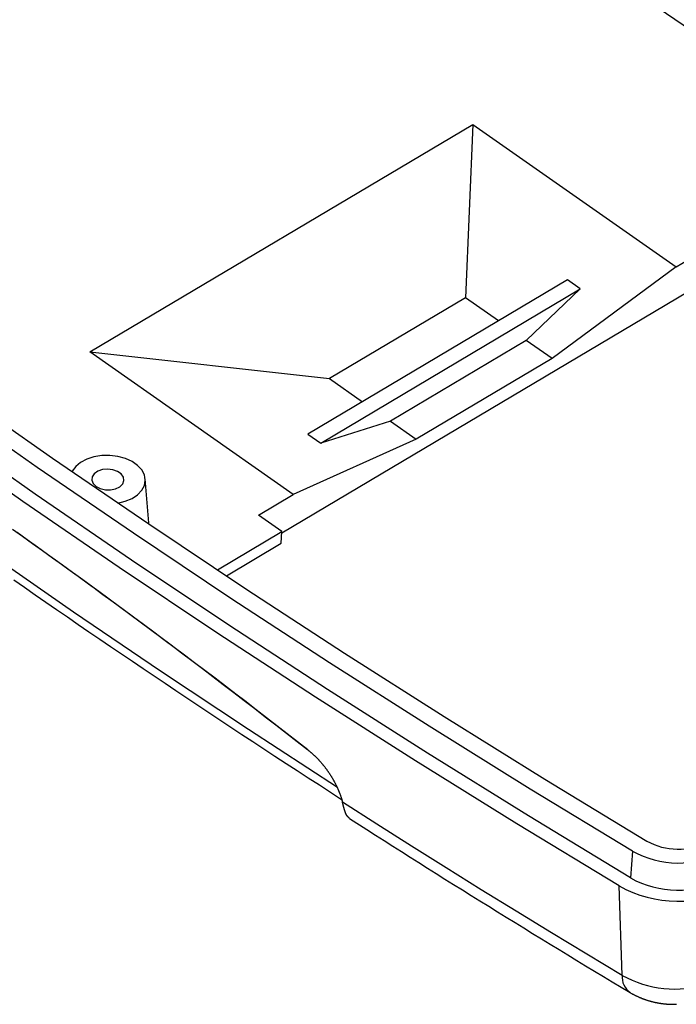
# Model space of a CAD drawing. Units: millimetres. Extents: x 0 to 841, y 0 to 594.
# Drawn here: x 733 to 772, y 361 to 419 of the extents above; entities that cross this region are included whole.
import ezdxf

# ---------------------------------------------------------------- set-up
doc = ezdxf.new("R2010")
doc.units = ezdxf.units.MM
doc.layers.add('SLD-0', color=179, linetype='Continuous')

msp = doc.modelspace()

# ---------------------------------------------------------------- linework, layer by layer
at = {"layer": 'SLD-0'}
for p, q in [((775, 416.594), (769.357, 420.454)), ((737.503, 399.159), (760.023, 412.542)), ((760.023, 412.542), (759.596, 402.343)), ((760.023, 412.542), (771.986, 404.157)), ((771.986, 404.157), (774.031, 405.372)), ((771.986, 404.157), (764.682, 398.778)), ((748.792, 388.52), (774.927, 404.05)), ((765.587, 403.393), (750.331, 394.328)), ((766.335, 402.869), (765.587, 403.393)), ((751.079, 393.803), (766.335, 402.869)), ((766.335, 402.869), (763.168, 399.84)), ((759.596, 402.343), (751.605, 397.594)), ((761.534, 400.985), (759.596, 402.343)), ((763.168, 399.84), (755.177, 395.091)), ((764.682, 398.778), (763.168, 399.84)), ((749.466, 390.775), (737.503, 399.159)), ((737.503, 399.159), (751.605, 397.594)), ((764.682, 398.778), (756.691, 394.03)), ((751.605, 397.594), (753.543, 396.236)), ((729.74, 396.822), (735.316, 392.915)), ((734.409, 392.369), (728.823, 396.284)), ((755.177, 395.091), (751.079, 393.803)), ((755.177, 395.091), (756.691, 394.03)), ((733.566, 390.363), (727.971, 394.285)), ((734.289, 390.798), (728.701, 394.714)), ((750.331, 394.328), (751.079, 393.803)), ((756.691, 394.03), (749.466, 390.775)), ((735.316, 392.915), (740.964, 389.05)), ((736.963, 392.664), (736.674, 392.424)), ((737.326, 392.857), (736.963, 392.664)), ((737.747, 392.994), (737.326, 392.857)), ((738.206, 393.068), (737.747, 392.994)), ((738.681, 393.076), (738.206, 393.068)), ((739.151, 393.018), (738.681, 393.076)), ((739.593, 392.897), (739.151, 393.018)), ((739.987, 392.717), (739.593, 392.897)), ((740.314, 392.488), (739.987, 392.717)), ((740.068, 388.497), (734.409, 392.369)), ((736.474, 392.148), (736.461, 392.123)), ((736.674, 392.424), (736.474, 392.148)), ((737.758, 392), (737.636, 391.816)), ((737.967, 392.147), (737.758, 392)), ((738.24, 392.241), (737.967, 392.147)), ((738.547, 392.271), (738.24, 392.241)), ((738.856, 392.235), (738.547, 392.271)), ((739.133, 392.137), (738.856, 392.235)), ((739.348, 391.986), (739.133, 392.137)), ((739.477, 391.8), (739.348, 391.986)), ((740.559, 392.22), (740.314, 392.488)), ((740.711, 391.925), (740.559, 392.22)), ((737.636, 391.816), (737.614, 391.614)), ((737.614, 391.614), (737.695, 391.418)), ((737.695, 391.418), (737.87, 391.247)), ((739.267, 391.235), (739.435, 391.403)), ((739.435, 391.403), (739.507, 391.598)), ((739.507, 391.598), (739.477, 391.8)), ((740.71, 391.313), (740.762, 391.618)), ((740.762, 391.618), (740.711, 391.925)), ((740.98, 389.11), (740.759, 391.698)), ((737.87, 391.247), (738.119, 391.121)), ((738.119, 391.121), (738.416, 391.052)), ((738.416, 391.052), (738.729, 391.05)), ((738.729, 391.05), (739.023, 391.113)), ((739.023, 391.113), (739.267, 391.235)), ((740.312, 390.765), (740.557, 391.024)), ((740.557, 391.024), (740.71, 391.313)), ((739.235, 386.485), (733.566, 390.363)), ((739.948, 386.925), (734.289, 390.798)), ((739.157, 390.276), (739.589, 390.381)), ((739.589, 390.381), (739.984, 390.547)), ((739.984, 390.547), (740.312, 390.765)), ((747.422, 389.56), (749.466, 390.775)), ((740.983, 389.037), (740.98, 389.11)), ((748.796, 388.597), (747.422, 389.56)), ((733.537, 388.306), (732.948, 388.723)), ((733.222, 388.558), (733.82, 388.132)), ((745.798, 384.669), (740.068, 388.497)), ((740.964, 389.05), (746.683, 385.23)), ((745.002, 386.343), (748.796, 388.597)), ((748.765, 387.911), (748.796, 388.597)), ((734.126, 387.886), (733.537, 388.306)), ((733.82, 388.132), (734.418, 387.703)), ((745.533, 385.99), (748.765, 387.911)), ((736.535, 383.866), (731.473, 387.376)), ((734.717, 387.464), (734.126, 387.886)), ((734.418, 387.703), (735.018, 387.273)), ((735.308, 387.04), (734.717, 387.464)), ((735.018, 387.273), (735.619, 386.84)), ((735.9, 386.614), (735.308, 387.04)), ((735.619, 386.84), (736.22, 386.405)), ((745.679, 383.097), (739.948, 386.925)), ((736.493, 386.185), (735.9, 386.614)), ((736.22, 386.405), (736.822, 385.968)), ((737.087, 385.754), (736.493, 386.185)), ((744.974, 382.651), (739.235, 386.485)), ((733.027, 385.764), (733.657, 385.325)), ((736.822, 385.968), (737.426, 385.528)), ((737.682, 385.322), (737.087, 385.754)), ((733.657, 385.325), (734.287, 384.887)), ((737.426, 385.528), (738.03, 385.087)), ((738.277, 384.887), (737.682, 385.322)), ((738.03, 385.087), (738.635, 384.643)), ((746.683, 385.23), (752.472, 381.454)), ((734.287, 384.887), (734.919, 384.45)), ((734.919, 384.45), (735.551, 384.013)), ((738.873, 384.45), (738.277, 384.887)), ((738.635, 384.643), (739.241, 384.196)), ((739.47, 384.012), (738.873, 384.45)), ((751.598, 380.886), (745.798, 384.669)), ((735.551, 384.013), (736.185, 383.577)), ((741.655, 380.392), (736.535, 383.866)), ((739.241, 384.196), (739.848, 383.748)), ((740.068, 383.571), (739.47, 384.012)), ((736.185, 383.577), (736.819, 383.141)), ((739.848, 383.748), (740.456, 383.297)), ((740.666, 383.129), (740.068, 383.571)), ((740.456, 383.297), (741.065, 382.844)), ((736.819, 383.141), (737.454, 382.706)), ((737.454, 382.706), (738.09, 382.271)), ((741.265, 382.684), (740.666, 383.129)), ((741.065, 382.844), (741.675, 382.389)), ((751.481, 379.313), (745.679, 383.097)), ((738.09, 382.271), (738.727, 381.837)), ((741.864, 382.237), (741.265, 382.684)), ((741.675, 382.389), (742.286, 381.931)), ((742.465, 381.788), (741.864, 382.237)), ((750.784, 378.861), (744.974, 382.651)), ((738.727, 381.837), (739.365, 381.403)), ((742.286, 381.931), (742.897, 381.471)), ((743.066, 381.337), (742.465, 381.788)), ((739.365, 381.403), (740.004, 380.97)), ((740.004, 380.97), (740.644, 380.538)), ((742.897, 381.471), (743.51, 381.009)), ((743.668, 380.883), (743.066, 381.337)), ((743.51, 381.009), (744.123, 380.545)), ((752.472, 381.454), (758.331, 377.723)), ((740.644, 380.538), (741.284, 380.106)), ((746.833, 376.954), (741.655, 380.392)), ((744.27, 380.427), (743.668, 380.883)), ((744.123, 380.545), (744.738, 380.078)), ((744.874, 379.968), (744.27, 380.427)), ((757.468, 377.148), (751.598, 380.886)), ((741.284, 380.106), (741.926, 379.675)), ((744.738, 380.078), (745.353, 379.61)), ((745.478, 379.507), (744.874, 379.968)), ((741.926, 379.675), (742.568, 379.244)), ((742.568, 379.244), (743.212, 378.814)), ((745.353, 379.61), (745.969, 379.138)), ((746.083, 379.044), (745.478, 379.507)), ((757.352, 375.575), (751.481, 379.313)), ((743.212, 378.814), (743.856, 378.385)), ((745.969, 379.138), (746.587, 378.665)), ((746.688, 378.578), (746.083, 379.044)), ((746.587, 378.665), (747.205, 378.189)), ((756.664, 375.117), (750.784, 378.861)), ((743.856, 378.385), (744.501, 377.955)), ((747.294, 378.111), (746.688, 378.578)), ((747.205, 378.189), (747.824, 377.711)), ((747.9, 377.642), (747.294, 378.111)), ((744.501, 377.955), (745.147, 377.527)), ((745.147, 377.527), (745.794, 377.099)), ((747.824, 377.711), (748.444, 377.231)), ((748.507, 377.172), (747.9, 377.642)), ((758.331, 377.723), (764.259, 374.038)), ((745.794, 377.099), (746.441, 376.672)), ((752.068, 373.552), (746.833, 376.954)), ((748.444, 377.231), (749.065, 376.748)), ((749.114, 376.701), (748.507, 377.172)), ((763.407, 373.456), (757.468, 377.148)), ((746.441, 376.672), (747.09, 376.245)), ((749.065, 376.748), (749.687, 376.263)), ((750.328, 375.758), (749.114, 376.701)), ((747.09, 376.245), (747.739, 375.818)), ((747.739, 375.818), (748.389, 375.393)), ((749.687, 376.263), (750.309, 375.776)), ((750.309, 375.776), (750.329, 375.761)), ((750.329, 375.761), (750.349, 375.745)), ((748.389, 375.393), (749.04, 374.967)), ((750.349, 375.745), (750.369, 375.729)), ((750.369, 375.729), (750.389, 375.713)), ((750.389, 375.713), (750.408, 375.697)), ((750.408, 375.697), (750.428, 375.681)), ((750.428, 375.681), (750.448, 375.664)), ((750.448, 375.664), (750.467, 375.648)), ((750.467, 375.648), (750.487, 375.631)), ((750.487, 375.631), (750.506, 375.614)), ((750.506, 375.614), (750.526, 375.597)), ((750.526, 375.597), (750.545, 375.58)), ((750.545, 375.58), (750.564, 375.563)), ((750.564, 375.563), (750.584, 375.546)), ((750.584, 375.546), (750.603, 375.528)), ((750.603, 375.528), (750.622, 375.511)), ((750.622, 375.511), (750.641, 375.493)), ((750.641, 375.493), (750.661, 375.475)), ((750.661, 375.475), (750.68, 375.457)), ((750.68, 375.457), (750.699, 375.439)), ((750.699, 375.439), (750.718, 375.421)), ((750.718, 375.421), (750.737, 375.403)), ((750.737, 375.403), (750.756, 375.384)), ((750.756, 375.384), (750.775, 375.366)), ((750.775, 375.366), (750.793, 375.347)), ((750.793, 375.347), (750.812, 375.328)), ((750.812, 375.328), (750.831, 375.309)), ((750.831, 375.309), (750.85, 375.29)), ((750.85, 375.29), (750.868, 375.271)), ((750.868, 375.271), (750.887, 375.252)), ((750.887, 375.252), (750.906, 375.232)), ((750.906, 375.232), (750.924, 375.213)), ((750.924, 375.213), (750.943, 375.193)), ((750.943, 375.193), (750.961, 375.173)), ((750.961, 375.173), (750.98, 375.153)), ((763.292, 371.882), (757.352, 375.575)), ((749.04, 374.967), (749.693, 374.543)), ((750.98, 375.153), (750.998, 375.133)), ((750.998, 375.133), (751.016, 375.113)), ((751.016, 375.113), (751.035, 375.093)), ((751.035, 375.093), (751.053, 375.072)), ((751.053, 375.072), (751.071, 375.052)), ((751.071, 375.052), (751.089, 375.031)), ((751.089, 375.031), (751.107, 375.01)), ((751.107, 375.01), (751.125, 374.989)), ((751.125, 374.989), (751.143, 374.968)), ((751.143, 374.968), (751.161, 374.947)), ((751.161, 374.947), (751.178, 374.926)), ((751.178, 374.926), (751.196, 374.905)), ((751.196, 374.905), (751.213, 374.884)), ((751.213, 374.884), (751.231, 374.862)), ((751.231, 374.862), (751.248, 374.841)), ((751.248, 374.841), (751.265, 374.819)), ((751.265, 374.819), (751.282, 374.798)), ((751.282, 374.798), (751.299, 374.776)), ((751.299, 374.776), (751.316, 374.755)), ((751.316, 374.755), (751.333, 374.733)), ((751.333, 374.733), (751.35, 374.711)), ((751.35, 374.711), (751.366, 374.689)), ((751.366, 374.689), (751.383, 374.667)), ((751.383, 374.667), (751.399, 374.645)), ((751.399, 374.645), (751.416, 374.623)), ((751.416, 374.623), (751.432, 374.601)), ((751.432, 374.601), (751.448, 374.579)), ((762.613, 371.419), (756.664, 375.117)), ((749.693, 374.543), (750.346, 374.119)), ((750.346, 374.119), (751, 373.696)), ((751.448, 374.579), (751.464, 374.556)), ((751.464, 374.556), (751.48, 374.534)), ((751.48, 374.534), (751.496, 374.511)), ((751.496, 374.511), (751.512, 374.489)), ((751.512, 374.489), (751.527, 374.466)), ((751.527, 374.466), (751.543, 374.444)), ((751.543, 374.444), (751.558, 374.421)), ((751.558, 374.421), (751.574, 374.398)), ((751.574, 374.398), (751.589, 374.375)), ((751.589, 374.375), (751.604, 374.352)), ((751.604, 374.352), (751.619, 374.329)), ((751.619, 374.329), (751.634, 374.306)), ((751.634, 374.306), (751.649, 374.283)), ((751.649, 374.283), (751.664, 374.259)), ((751.664, 374.259), (751.679, 374.236)), ((751.679, 374.236), (751.693, 374.213)), ((751.693, 374.213), (751.708, 374.189)), ((751.708, 374.189), (751.722, 374.166)), ((751.722, 374.166), (751.737, 374.142)), ((751.737, 374.142), (751.751, 374.119)), ((751.751, 374.119), (751.765, 374.095)), ((751.765, 374.095), (751.779, 374.072)), ((751.779, 374.072), (751.792, 374.048)), ((751.792, 374.048), (751.806, 374.024)), ((751.806, 374.024), (751.82, 374.001)), ((764.259, 374.038), (770.254, 370.399)), ((751, 373.696), (751.655, 373.273)), ((751.82, 374.001), (751.833, 373.977)), ((751.833, 373.977), (751.846, 373.953)), ((751.846, 373.953), (751.859, 373.93)), ((751.859, 373.93), (751.872, 373.906)), ((751.872, 373.906), (751.885, 373.882)), ((751.885, 373.882), (751.898, 373.859)), ((751.898, 373.859), (751.911, 373.835)), ((751.911, 373.835), (751.923, 373.811)), ((751.923, 373.811), (751.935, 373.787)), ((751.935, 373.787), (751.947, 373.764)), ((751.947, 373.764), (751.96, 373.74)), ((751.96, 373.74), (751.971, 373.716)), ((751.971, 373.716), (751.983, 373.692)), ((751.983, 373.692), (751.995, 373.669)), ((751.995, 373.669), (752.006, 373.645)), ((752.006, 373.645), (752.018, 373.621)), ((752.018, 373.621), (752.029, 373.597)), ((752.029, 373.597), (752.04, 373.573)), ((752.04, 373.573), (752.051, 373.55)), ((752.051, 373.55), (752.062, 373.526)), ((752.062, 373.526), (752.073, 373.502)), ((752.073, 373.502), (752.084, 373.478)), ((752.084, 373.478), (752.094, 373.454)), ((752.094, 373.454), (752.104, 373.431)), ((769.414, 369.811), (763.407, 373.456)), ((751.655, 373.273), (752.311, 372.851)), ((752.104, 373.431), (752.115, 373.407)), ((752.115, 373.407), (752.125, 373.383)), ((752.125, 373.383), (752.135, 373.359)), ((752.135, 373.359), (752.144, 373.335)), ((752.144, 373.335), (752.154, 373.311)), ((752.154, 373.311), (752.164, 373.288)), ((752.164, 373.288), (752.173, 373.264)), ((752.173, 373.264), (752.182, 373.24)), ((752.182, 373.24), (752.191, 373.216)), ((752.191, 373.216), (752.2, 373.193)), ((752.2, 373.193), (752.209, 373.169)), ((752.209, 373.169), (752.218, 373.145)), ((752.218, 373.145), (752.226, 373.122)), ((752.226, 373.122), (752.235, 373.098)), ((752.235, 373.098), (752.243, 373.075)), ((752.243, 373.075), (752.251, 373.051)), ((752.251, 373.051), (752.259, 373.027)), ((752.259, 373.027), (752.261, 373.022)), ((752.261, 373.022), (752.262, 373.017)), ((752.262, 373.017), (752.264, 373.012)), ((752.264, 373.012), (752.266, 373.007)), ((752.266, 373.007), (752.268, 373.002)), ((752.268, 373.002), (752.269, 372.997)), ((752.269, 372.997), (752.271, 372.992)), ((752.271, 372.992), (752.273, 372.986)), ((752.273, 372.986), (752.274, 372.981)), ((752.274, 372.981), (752.276, 372.976)), ((752.276, 372.976), (752.278, 372.971)), ((752.278, 372.971), (752.279, 372.966)), ((752.279, 372.966), (752.281, 372.961)), ((752.281, 372.961), (752.282, 372.956)), ((752.282, 372.956), (752.284, 372.951)), ((752.284, 372.951), (752.286, 372.945)), ((752.286, 372.945), (752.287, 372.94)), ((752.287, 372.94), (752.289, 372.935)), ((752.289, 372.935), (752.29, 372.93)), ((752.29, 372.93), (752.292, 372.925)), ((752.292, 372.925), (752.294, 372.92)), ((752.294, 372.92), (752.295, 372.915)), ((752.295, 372.915), (752.297, 372.91)), ((752.297, 372.91), (752.298, 372.905)), ((752.298, 372.905), (752.3, 372.9)), ((752.3, 372.9), (752.301, 372.895)), ((752.301, 372.895), (752.303, 372.889)), ((752.303, 372.889), (752.304, 372.884)), ((752.304, 372.884), (752.306, 372.879)), ((752.306, 372.879), (752.308, 372.874)), ((752.308, 372.874), (752.309, 372.869)), ((752.309, 372.869), (752.311, 372.864)), ((752.311, 372.864), (752.312, 372.859)), ((752.312, 372.859), (752.314, 372.854)), ((752.314, 372.854), (752.315, 372.849)), ((752.315, 372.849), (752.316, 372.844)), ((752.316, 372.844), (752.318, 372.839)), ((752.318, 372.839), (752.319, 372.834)), ((752.319, 372.834), (752.321, 372.829)), ((752.321, 372.829), (752.322, 372.824)), ((752.322, 372.824), (752.324, 372.818)), ((752.324, 372.818), (752.325, 372.813)), ((752.325, 372.813), (752.327, 372.808)), ((752.327, 372.808), (752.328, 372.803)), ((752.328, 372.803), (752.329, 372.798)), ((752.329, 372.798), (752.331, 372.793)), ((752.331, 372.793), (752.332, 372.788)), ((752.332, 372.788), (752.334, 372.783)), ((752.334, 372.783), (752.335, 372.778)), ((752.335, 372.778), (752.336, 372.773)), ((752.336, 372.773), (752.338, 372.768)), ((752.338, 372.768), (752.339, 372.763)), ((752.339, 372.763), (752.34, 372.758)), ((752.34, 372.758), (752.342, 372.753)), ((752.342, 372.753), (752.343, 372.748)), ((752.343, 372.748), (752.344, 372.743)), ((752.344, 372.743), (752.346, 372.738)), ((752.346, 372.738), (752.347, 372.733)), ((752.347, 372.733), (752.348, 372.728)), ((752.348, 372.728), (752.35, 372.723)), ((752.35, 372.723), (752.351, 372.718)), ((752.351, 372.718), (752.352, 372.713)), ((752.352, 372.713), (752.354, 372.708)), ((752.354, 372.708), (752.355, 372.703)), ((752.355, 372.703), (754.383, 371.409)), ((752.356, 372.697), (752.355, 372.703)), ((752.358, 372.692), (752.356, 372.697)), ((752.359, 372.687), (752.358, 372.692)), ((752.36, 372.681), (752.359, 372.687)), ((752.362, 372.676), (752.36, 372.681)), ((752.363, 372.671), (752.362, 372.676)), ((752.364, 372.665), (752.363, 372.671)), ((752.366, 372.66), (752.364, 372.665)), ((752.367, 372.655), (752.366, 372.66)), ((752.368, 372.649), (752.367, 372.655)), ((752.37, 372.644), (752.368, 372.649)), ((752.371, 372.639), (752.37, 372.644)), ((752.372, 372.634), (752.371, 372.639)), ((752.374, 372.628), (752.372, 372.634)), ((752.375, 372.623), (752.374, 372.628)), ((752.376, 372.618), (752.375, 372.623)), ((752.378, 372.613), (752.376, 372.618)), ((752.379, 372.608), (752.378, 372.613)), ((752.38, 372.602), (752.379, 372.608)), ((752.382, 372.597), (752.38, 372.602)), ((752.383, 372.592), (752.382, 372.597)), ((752.384, 372.587), (752.383, 372.592)), ((752.386, 372.582), (752.384, 372.587)), ((752.387, 372.577), (752.386, 372.582)), ((752.388, 372.572), (752.387, 372.577)), ((752.39, 372.567), (752.388, 372.572)), ((752.391, 372.562), (752.39, 372.567)), ((752.392, 372.557), (752.391, 372.562)), ((752.394, 372.551), (752.392, 372.557)), ((752.395, 372.546), (752.394, 372.551)), ((752.396, 372.541), (752.395, 372.546)), ((752.398, 372.536), (752.396, 372.541)), ((752.399, 372.531), (752.398, 372.536)), ((752.4, 372.527), (752.399, 372.531)), ((752.402, 372.522), (752.4, 372.527)), ((752.403, 372.517), (752.402, 372.522)), ((752.404, 372.512), (752.403, 372.517)), ((752.406, 372.507), (752.404, 372.512)), ((752.407, 372.502), (752.406, 372.507)), ((752.408, 372.497), (752.407, 372.502)), ((752.409, 372.492), (752.408, 372.497)), ((752.411, 372.487), (752.409, 372.492)), ((752.412, 372.482), (752.411, 372.487)), ((752.413, 372.478), (752.412, 372.482)), ((752.415, 372.473), (752.413, 372.478)), ((752.416, 372.468), (752.415, 372.473)), ((752.417, 372.463), (752.416, 372.468)), ((752.419, 372.458), (752.417, 372.463)), ((752.42, 372.454), (752.419, 372.458)), ((752.421, 372.449), (752.42, 372.454)), ((752.422, 372.444), (752.421, 372.449)), ((752.424, 372.439), (752.422, 372.444)), ((752.425, 372.435), (752.424, 372.439)), ((752.426, 372.43), (752.425, 372.435)), ((752.428, 372.425), (752.426, 372.43)), ((752.429, 372.421), (752.428, 372.425)), ((752.43, 372.416), (752.429, 372.421)), ((752.431, 372.411), (752.43, 372.416)), ((752.433, 372.407), (752.431, 372.411)), ((752.434, 372.402), (752.433, 372.407)), ((752.435, 372.398), (752.434, 372.402)), ((752.437, 372.393), (752.435, 372.398)), ((752.438, 372.388), (752.437, 372.393)), ((752.439, 372.384), (752.438, 372.388)), ((752.44, 372.379), (752.439, 372.384)), ((752.442, 372.375), (752.44, 372.379)), ((752.443, 372.37), (752.442, 372.375)), ((752.444, 372.366), (752.443, 372.37)), ((752.445, 372.361), (752.444, 372.366)), ((752.447, 372.357), (752.445, 372.361)), ((752.448, 372.352), (752.447, 372.357)), ((752.449, 372.348), (752.448, 372.352)), ((752.451, 372.343), (752.449, 372.348)), ((752.452, 372.339), (752.451, 372.343)), ((752.453, 372.335), (752.452, 372.339)), ((752.454, 372.33), (752.453, 372.335)), ((752.456, 372.326), (752.454, 372.33)), ((752.457, 372.322), (752.456, 372.326)), ((752.458, 372.317), (752.457, 372.322)), ((752.459, 372.313), (752.458, 372.317)), ((752.461, 372.309), (752.459, 372.313)), ((752.462, 372.304), (752.461, 372.309)), ((752.463, 372.3), (752.462, 372.304)), ((752.464, 372.296), (752.463, 372.3)), ((752.466, 372.291), (752.464, 372.296)), ((752.467, 372.287), (752.466, 372.291)), ((752.468, 372.283), (752.467, 372.287)), ((752.47, 372.279), (752.468, 372.283)), ((752.471, 372.275), (752.47, 372.279)), ((752.472, 372.27), (752.471, 372.275)), ((752.473, 372.266), (752.472, 372.27)), ((752.475, 372.262), (752.473, 372.266)), ((752.476, 372.258), (752.475, 372.262)), ((752.477, 372.254), (752.476, 372.258)), ((752.478, 372.25), (752.477, 372.254)), ((752.48, 372.246), (752.478, 372.25)), ((752.481, 372.242), (752.48, 372.246)), ((752.482, 372.238), (752.481, 372.242)), ((752.483, 372.234), (752.482, 372.238)), ((752.485, 372.23), (752.483, 372.234)), ((752.486, 372.226), (752.485, 372.23)), ((752.487, 372.222), (752.486, 372.226)), ((752.488, 372.218), (752.487, 372.222)), ((752.49, 372.214), (752.488, 372.218)), ((752.491, 372.21), (752.49, 372.214)), ((752.492, 372.206), (752.491, 372.21)), ((752.493, 372.202), (752.492, 372.206)), ((752.495, 372.198), (752.493, 372.202)), ((752.496, 372.194), (752.495, 372.198)), ((752.497, 372.19), (752.496, 372.194)), ((752.499, 372.186), (752.497, 372.19)), ((752.5, 372.182), (752.499, 372.186)), ((752.501, 372.179), (752.5, 372.182)), ((752.502, 372.175), (752.501, 372.179)), ((752.504, 372.171), (752.502, 372.175)), ((752.505, 372.167), (752.504, 372.171)), ((752.506, 372.163), (752.505, 372.167)), ((752.507, 372.16), (752.506, 372.163)), ((752.509, 372.156), (752.507, 372.16)), ((752.51, 372.152), (752.509, 372.156)), ((752.511, 372.149), (752.51, 372.152)), ((752.512, 372.145), (752.511, 372.149)), ((752.514, 372.141), (752.512, 372.145)), ((752.515, 372.138), (752.514, 372.141)), ((752.516, 372.134), (752.515, 372.138)), ((752.517, 372.13), (752.516, 372.134)), ((752.519, 372.127), (752.517, 372.13)), ((752.52, 372.123), (752.519, 372.127)), ((752.523, 372.114), (752.52, 372.123)), ((752.526, 372.105), (752.523, 372.114)), ((752.529, 372.096), (752.526, 372.105)), ((752.53, 372.092), (752.529, 372.096)), ((752.532, 372.088), (752.53, 372.092)), ((752.533, 372.083), (752.532, 372.088)), ((752.535, 372.079), (752.533, 372.083)), ((752.536, 372.074), (752.535, 372.079)), ((752.537, 372.07), (752.536, 372.074)), ((752.539, 372.066), (752.537, 372.07)), ((752.54, 372.061), (752.539, 372.066)), ((752.542, 372.057), (752.54, 372.061)), ((752.544, 372.053), (752.542, 372.057)), ((752.545, 372.048), (752.544, 372.053)), ((752.547, 372.044), (752.545, 372.048)), ((752.548, 372.04), (752.547, 372.044)), ((752.55, 372.036), (752.548, 372.04)), ((752.551, 372.031), (752.55, 372.036)), ((752.552, 372.029), (752.551, 372.031)), ((752.553, 372.027), (752.552, 372.029)), ((752.554, 372.025), (752.553, 372.027)), ((752.554, 372.023), (752.554, 372.025)), ((752.555, 372.021), (752.554, 372.023)), ((752.556, 372.019), (752.555, 372.021)), ((752.557, 372.017), (752.556, 372.019)), ((752.558, 372.015), (752.557, 372.017)), ((752.558, 372.013), (752.558, 372.015)), ((752.559, 372.011), (752.558, 372.013)), ((752.56, 372.009), (752.559, 372.011)), ((752.561, 372.007), (752.56, 372.009)), ((752.562, 372.005), (752.561, 372.007)), ((752.563, 372.003), (752.562, 372.005)), ((752.563, 372.001), (752.563, 372.003)), ((752.564, 371.999), (752.563, 372.001)), ((752.565, 371.997), (752.564, 371.999)), ((752.566, 371.995), (752.565, 371.997)), ((752.567, 371.993), (752.566, 371.995)), ((752.568, 371.991), (752.567, 371.993)), ((752.569, 371.99), (752.568, 371.991)), ((752.569, 371.988), (752.569, 371.99)), ((752.57, 371.986), (752.569, 371.988)), ((752.571, 371.984), (752.57, 371.986)), ((752.572, 371.982), (752.571, 371.984)), ((752.573, 371.98), (752.572, 371.982)), ((752.574, 371.978), (752.573, 371.98)), ((752.575, 371.976), (752.574, 371.978)), ((752.576, 371.975), (752.575, 371.976)), ((752.576, 371.973), (752.576, 371.975)), ((752.577, 371.971), (752.576, 371.973)), ((752.578, 371.969), (752.577, 371.971)), ((752.579, 371.967), (752.578, 371.969)), ((752.58, 371.965), (752.579, 371.967)), ((752.581, 371.964), (752.58, 371.965)), ((752.582, 371.962), (752.581, 371.964)), ((752.583, 371.96), (752.582, 371.962)), ((752.584, 371.958), (752.583, 371.96)), ((752.585, 371.957), (752.584, 371.958)), ((752.586, 371.955), (752.585, 371.957)), ((752.586, 371.953), (752.586, 371.955)), ((752.587, 371.951), (752.586, 371.953)), ((752.588, 371.95), (752.587, 371.951)), ((752.589, 371.948), (752.588, 371.95)), ((752.59, 371.946), (752.589, 371.948)), ((752.591, 371.944), (752.59, 371.946)), ((752.592, 371.943), (752.591, 371.944)), ((752.593, 371.941), (752.592, 371.943)), ((752.595, 371.938), (752.593, 371.941)), ((752.597, 371.934), (752.595, 371.938)), ((752.599, 371.931), (752.597, 371.934)), ((752.601, 371.928), (752.599, 371.931)), ((752.603, 371.924), (752.601, 371.928)), ((752.605, 371.921), (752.603, 371.924)), ((752.607, 371.918), (752.605, 371.921)), ((752.609, 371.915), (752.607, 371.918)), ((752.611, 371.912), (752.609, 371.915)), ((752.613, 371.909), (752.611, 371.912)), ((752.615, 371.905), (752.613, 371.909)), ((752.617, 371.902), (752.615, 371.905)), ((752.619, 371.899), (752.617, 371.902)), ((752.621, 371.896), (752.619, 371.899)), ((752.623, 371.893), (752.621, 371.896)), ((752.625, 371.89), (752.623, 371.893)), ((752.627, 371.887), (752.625, 371.89)), ((752.629, 371.884), (752.627, 371.887)), ((752.631, 371.882), (752.629, 371.884)), ((752.633, 371.879), (752.631, 371.882)), ((752.636, 371.876), (752.633, 371.879)), ((752.638, 371.873), (752.636, 371.876)), ((752.64, 371.87), (752.638, 371.873)), ((752.642, 371.867), (752.64, 371.87)), ((752.644, 371.865), (752.642, 371.867)), ((752.646, 371.862), (752.644, 371.865)), ((752.648, 371.859), (752.646, 371.862)), ((752.651, 371.856), (752.648, 371.859)), ((752.653, 371.854), (752.651, 371.856)), ((752.655, 371.851), (752.653, 371.854)), ((752.657, 371.848), (752.655, 371.851)), ((752.659, 371.846), (752.657, 371.848)), ((752.662, 371.843), (752.659, 371.846)), ((752.664, 371.84), (752.662, 371.843)), ((752.666, 371.838), (752.664, 371.84)), ((752.668, 371.835), (752.666, 371.838)), ((752.671, 371.833), (752.668, 371.835)), ((752.673, 371.83), (752.671, 371.833)), ((752.675, 371.828), (752.673, 371.83)), ((752.677, 371.825), (752.675, 371.828)), ((752.68, 371.823), (752.677, 371.825)), ((752.682, 371.82), (752.68, 371.823)), ((752.684, 371.818), (752.682, 371.82)), ((752.687, 371.815), (752.684, 371.818)), ((752.689, 371.813), (752.687, 371.815)), ((752.691, 371.81), (752.689, 371.813)), ((752.694, 371.808), (752.691, 371.81)), ((752.696, 371.806), (752.694, 371.808)), ((752.698, 371.803), (752.696, 371.806)), ((752.701, 371.801), (752.698, 371.803)), ((752.703, 371.798), (752.701, 371.801)), ((752.705, 371.796), (752.703, 371.798)), ((752.708, 371.794), (752.705, 371.796)), ((752.71, 371.791), (752.708, 371.794)), ((752.712, 371.789), (752.71, 371.791)), ((752.715, 371.787), (752.712, 371.789)), ((752.717, 371.784), (752.715, 371.787)), ((752.719, 371.782), (752.717, 371.784)), ((752.722, 371.78), (752.719, 371.782)), ((752.724, 371.778), (752.722, 371.78)), ((752.726, 371.775), (752.724, 371.778)), ((752.729, 371.773), (752.726, 371.775)), ((752.731, 371.771), (752.729, 371.773)), ((752.736, 371.766), (752.731, 371.771)), ((752.741, 371.762), (752.736, 371.766)), ((752.746, 371.757), (752.741, 371.762)), ((752.75, 371.753), (752.746, 371.757)), ((752.755, 371.749), (752.75, 371.753)), ((752.76, 371.744), (752.755, 371.749)), ((752.765, 371.74), (752.76, 371.744)), ((752.77, 371.736), (752.765, 371.74)), ((752.779, 371.727), (752.77, 371.736)), ((752.776, 371.723), (753.791, 371.072)), ((769.299, 368.236), (763.292, 371.882)), ((754.383, 371.409), (756.419, 370.12)), ((768.63, 367.767), (762.613, 371.419)), ((753.791, 371.072), (754.299, 370.748)), ((754.299, 370.748), (754.807, 370.423)), ((754.807, 370.423), (755.317, 370.099)), ((755.317, 370.099), (755.826, 369.776)), ((756.419, 370.12), (758.463, 368.837)), ((755.826, 369.776), (756.337, 369.453)), ((756.337, 369.453), (756.848, 369.13)), ((769.414, 369.811), (769.299, 368.236)), ((756.848, 369.13), (757.36, 368.808)), ((757.36, 368.808), (757.873, 368.487)), ((758.463, 368.837), (760.515, 367.559)), ((757.873, 368.487), (758.386, 368.165)), ((758.386, 368.165), (758.899, 367.844)), ((758.899, 367.844), (759.413, 367.523)), ((768.807, 362.504), (768.63, 367.767)), ((759.413, 367.523), (759.927, 367.203)), ((759.927, 367.203), (760.442, 366.883)), ((760.515, 367.559), (762.576, 366.287)), ((760.442, 366.883), (760.958, 366.563)), ((760.958, 366.563), (761.473, 366.243)), ((761.473, 366.243), (761.99, 365.924)), ((761.99, 365.924), (762.506, 365.605)), ((762.576, 366.287), (764.645, 365.02)), ((762.506, 365.605), (763.024, 365.287)), ((763.024, 365.287), (763.541, 364.969)), ((763.541, 364.969), (764.06, 364.651)), ((764.645, 365.02), (766.722, 363.759)), ((764.06, 364.651), (764.579, 364.334)), ((764.579, 364.334), (765.098, 364.017)), ((765.098, 364.017), (765.618, 363.7)), ((765.618, 363.7), (766.139, 363.384)), ((766.722, 363.759), (768.807, 362.504)), ((766.139, 363.384), (766.66, 363.069)), ((766.66, 363.069), (767.182, 362.753)), ((767.182, 362.753), (767.704, 362.438)), ((767.704, 362.438), (768.226, 362.123)), ((768.226, 362.123), (769.271, 361.494)), ((769.271, 361.494), (769.324, 361.464)), ((769.324, 361.464), (769.376, 361.435)), ((769.376, 361.435), (769.429, 361.406)), ((769.429, 361.406), (769.455, 361.392)), ((769.455, 361.392), (769.482, 361.378)), ((769.482, 361.378), (769.508, 361.364)), ((769.508, 361.364), (769.534, 361.35)), ((769.534, 361.35), (769.561, 361.336)), ((769.561, 361.336), (769.588, 361.322)), ((769.588, 361.322), (769.615, 361.308)), ((769.615, 361.308), (769.641, 361.295)), ((769.641, 361.295), (769.668, 361.282)), ((769.668, 361.282), (769.695, 361.269)), ((769.695, 361.269), (769.723, 361.256)), ((769.723, 361.256), (769.75, 361.243)), ((769.75, 361.243), (769.777, 361.231)), ((769.777, 361.231), (769.805, 361.218)), ((769.805, 361.218), (769.832, 361.206)), ((769.832, 361.206), (769.86, 361.195)), ((769.86, 361.195), (769.888, 361.183)), ((769.888, 361.183), (769.916, 361.172)), ((769.916, 361.172), (769.944, 361.16)), ((769.944, 361.16), (769.972, 361.149)), ((769.972, 361.149), (770, 361.138)), ((770, 361.138), (770.028, 361.128)), ((770.028, 361.128), (770.057, 361.117)), ((770.057, 361.117), (770.085, 361.107)), ((770.085, 361.107), (770.113, 361.097)), ((770.113, 361.097), (770.142, 361.087)), ((770.142, 361.087), (770.171, 361.077)), ((770.171, 361.077), (770.199, 361.067)), ((770.199, 361.067), (770.228, 361.058)), ((770.228, 361.058), (770.257, 361.048)), ((770.257, 361.048), (770.286, 361.039)), ((770.286, 361.039), (770.315, 361.03)), ((770.315, 361.03), (770.344, 361.021)), ((770.344, 361.021), (770.373, 361.013)), ((770.373, 361.013), (770.402, 361.004)), ((770.402, 361.004), (770.431, 360.996)), ((770.431, 360.996), (770.46, 360.988)), ((770.46, 360.988), (770.489, 360.98)), ((770.489, 360.98), (770.519, 360.972)), ((770.519, 360.972), (770.548, 360.964)), ((770.548, 360.964), (770.577, 360.957)), ((770.577, 360.957), (770.607, 360.95)), ((770.607, 360.95), (770.636, 360.942)), ((770.636, 360.942), (770.666, 360.935)), ((770.666, 360.935), (770.696, 360.929)), ((770.696, 360.929), (770.725, 360.922)), ((770.725, 360.922), (770.755, 360.915)), ((770.755, 360.915), (770.785, 360.909)), ((770.785, 360.909), (770.814, 360.903)), ((770.814, 360.903), (770.844, 360.897)), ((770.844, 360.897), (770.874, 360.891)), ((770.874, 360.891), (770.904, 360.886)), ((770.904, 360.886), (770.934, 360.88)), ((770.934, 360.88), (770.964, 360.875)), ((770.964, 360.875), (770.994, 360.87)), ((770.994, 360.87), (771.024, 360.865)), ((771.024, 360.865), (771.054, 360.86)), ((771.054, 360.86), (771.084, 360.856)), ((771.084, 360.856), (771.115, 360.851)), ((771.115, 360.851), (771.145, 360.847)), ((771.145, 360.847), (771.175, 360.843)), ((771.175, 360.843), (771.205, 360.839)), ((771.205, 360.839), (771.235, 360.836)), ((771.235, 360.836), (771.266, 360.832)), ((771.266, 360.832), (771.296, 360.829)), ((771.296, 360.829), (771.326, 360.826)), ((771.326, 360.826), (771.357, 360.823)), ((771.357, 360.823), (771.387, 360.82)), ((771.387, 360.82), (771.418, 360.817)), ((771.418, 360.817), (771.448, 360.815)), ((771.448, 360.815), (771.478, 360.813)), ((771.478, 360.813), (771.509, 360.811)), ((771.509, 360.811), (771.539, 360.809)), ((771.539, 360.809), (771.57, 360.807)), ((771.57, 360.807), (771.6, 360.806)), ((771.6, 360.806), (771.631, 360.804)), ((771.631, 360.804), (771.661, 360.803)), ((771.661, 360.803), (771.692, 360.802)), ((771.692, 360.802), (771.722, 360.801)), ((771.722, 360.801), (771.753, 360.801)), ((771.753, 360.801), (771.783, 360.8)), ((771.783, 360.8), (771.814, 360.8)), ((771.814, 360.8), (771.844, 360.8)), ((771.844, 360.8), (771.875, 360.8)), ((771.875, 360.8), (771.905, 360.8)), ((771.905, 360.8), (771.936, 360.8)), ((771.936, 360.8), (771.966, 360.801)), ((771.966, 360.801), (771.997, 360.802))]:
    msp.add_line(p, q, dxfattribs=at)
for centre, radius, start, end in [((772.075, 373.642), 3.719, 240.69273, 298.24044), ((772.1, 374.578), 5.472, 240.60427, 298.32891), ((772.057, 373.131), 5.619, 240.60427, 298.32891), ((772.078, 373.865), 7.005, 240.51743, 298.41575), ((769.939, 362.413), 1.136, 175.40381, 234.05957), ((771.938, 368.172), 6.476, 241.08336, 286.725)]:
    msp.add_arc(centre, radius, start, end, dxfattribs=at)

doc.saveas('drawing.dxf')
